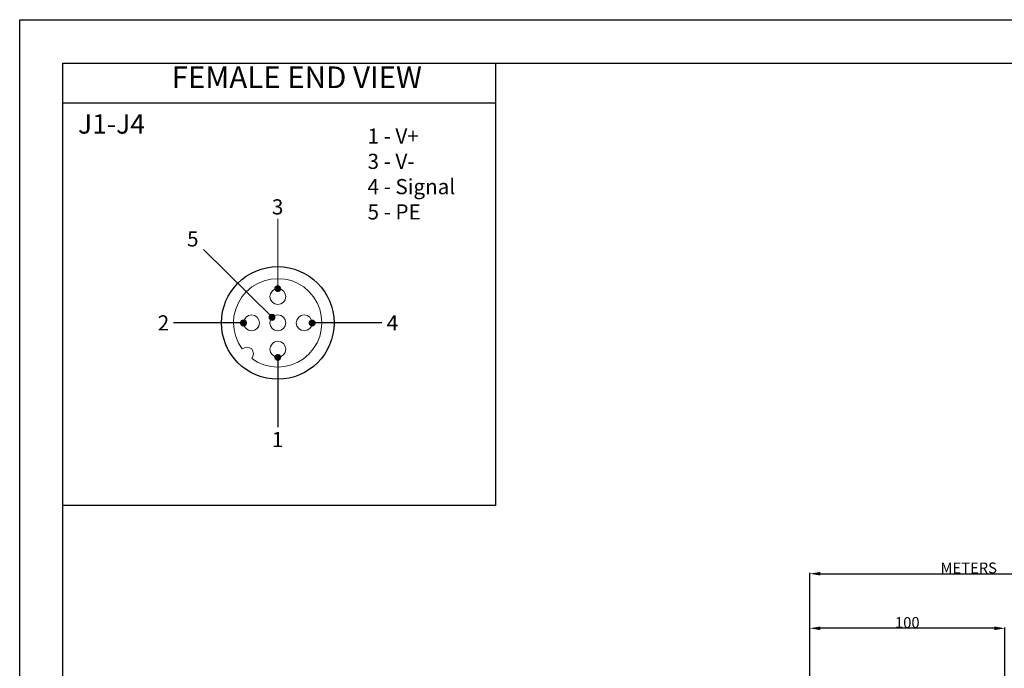
# Model space of a CAD drawing. Units: millimetres. Extents: x 2612 to 4883, y 1528 to 1948.
# Drawn here: x 4289 to 4516, y 1799 to 1948 of the extents above; entities that cross this region are included whole.
import ezdxf
from ezdxf.enums import TextEntityAlignment as Align

# ---------------------------------------------------------------- set-up
doc = ezdxf.new("R2010")
doc.units = ezdxf.units.MM
doc.layers.add('A1', color=7, linetype='Continuous', lineweight=30)
doc.layers.add('A7', color=7, linetype='Continuous', lineweight=25)
doc.layers.add('A6', color=1, linetype='Continuous')
doc.layers.add('图层 1', color=7, linetype='Continuous')
doc.styles.add('样式', font='isocp.shx', dxfattribs={"bigfont": 'gbcbig.shx'})
doc.dimstyles.get("Standard").update_dxf_attribs({"dimtxt": 2.5, "dimasz": 2.5, "dimexe": 0.18, "dimexo": 0.0625, "dimgap": 0.09, "dimtad": 1, "dimdsep": 46, "dimtxsty": '样式', "dimcen": 0.09, "dimadec": 0, "dimazin": 0, "dimtfac": 1, "dimtofl": 0, "dimtmove": 0, "dimatfit": 3, "dimfxl": 0, "dimtolj": 1, "dimtzin": 0, "dimarcsym": 0})

# ---------------------------------------------------------------- blocks, each defined once
blk = doc.blocks.new('*D19')
at = {"color": 0, "lineweight": -2}
for p, q in [((4471.17, 1780.32), (4471.17, 1808.06)), ((4513.8, 1807.88), (4473.67, 1807.88)), ((4516.3, 1780.6), (4516.3, 1808.06))]:
    blk.add_line(p, q, dxfattribs=at)
at = {"color": 0}
for points in [[(4473.67, 1808.3), (4473.67, 1807.46), (4471.17, 1807.88)], [(4513.8, 1808.3), (4513.8, 1807.46), (4516.3, 1807.88)]]:
    blk.add_solid(points, dxfattribs=at)
at = {"layer": 'Defpoints', "color": 0}
for p in [(4471.17, 1807.88), (4471.17, 1780.25), (4516.3, 1780.54)]:
    blk.add_point(p, dxfattribs=at)
at = {"color": 0, "insert": (4493.73, 1809.22), "char_height": 2.5, "attachment_point": 5, "style": '样式'}
blk.add_mtext('\\A1;100', dxfattribs=at)
blk = doc.blocks.new('*D14')
at = {"color": 0, "lineweight": -2}
for p, q in [((4471.17, 1780.6), (4471.17, 1820.66)), ((4473.67, 1820.48), (4556.76, 1820.48)), ((4559.26, 1784.6), (4559.26, 1820.66))]:
    blk.add_line(p, q, dxfattribs=at)
at = {"color": 0}
for points in [[(4473.67, 1820.9), (4473.67, 1820.06), (4471.17, 1820.48)], [(4556.76, 1820.9), (4556.76, 1820.06), (4559.26, 1820.48)]]:
    blk.add_solid(points, dxfattribs=at)
at = {"layer": 'Defpoints', "color": 0}
for p in [(4559.26, 1820.48), (4559.26, 1784.54), (4471.17, 1780.54)]:
    blk.add_point(p, dxfattribs=at)
at = {"color": 0, "insert": (4507.92, 1821.82), "char_height": 2.5, "attachment_point": 5, "style": '样式'}
blk.add_mtext('\\A1;METERS', dxfattribs=at)

msp = doc.modelspace()

# ---------------------------------------------------------------- hatches: boundary and pattern name
at = {"layer": '图层 1'}
for points in [[(4347.761, 1886.753), (4347.614, 1886.461), (4348.935, 1886.461)], [(4347.614, 1886.461), (4348.128, 1886.314), (4348.494, 1886.314)], [(4347.614, 1886.461), (4348.935, 1886.461), (4348.494, 1886.314)], [(4347.614, 1886.461), (4347.614, 1886.314), (4347.981, 1886.314)], [(4347.614, 1886.314), (4347.687, 1886.093), (4348.274, 1886.093)], [(4347.614, 1886.314), (4348.274, 1886.314), (4348.274, 1886.093)], [(4347.687, 1886.093), (4347.687, 1886.02), (4348.274, 1886.02)], [(4347.687, 1886.093), (4348.274, 1886.093), (4348.274, 1886.02)], [(4347.687, 1886.02), (4347.981, 1885.727), (4348.274, 1885.727)], [(4347.687, 1886.02), (4348.274, 1886.02), (4348.274, 1885.727)], [(4347.981, 1886.9), (4347.761, 1886.753), (4348.788, 1886.753)], [(4347.761, 1886.753), (4348.861, 1886.753), (4348.935, 1886.461)], [(4348.054, 1886.974), (4347.981, 1886.9), (4348.641, 1886.9)], [(4347.981, 1886.9), (4348.641, 1886.9), (4348.788, 1886.753)], [(4348.054, 1886.974), (4348.494, 1886.974), (4348.641, 1886.9)], [(4348.274, 1886.314), (4348.274, 1886.093), (4348.935, 1886.093)], [(4348.274, 1886.314), (4348.935, 1886.314), (4348.935, 1886.093)], [(4348.274, 1886.093), (4348.274, 1885.727), (4348.714, 1885.727)], [(4348.274, 1886.093), (4348.935, 1886.093), (4348.714, 1885.727)], [(4348.935, 1886.461), (4348.641, 1886.314), (4348.935, 1886.314)], [(4347.981, 1885.727), (4348.128, 1885.654), (4348.274, 1885.654)], [(4347.981, 1885.727), (4348.274, 1885.727), (4348.274, 1885.654)], [(4348.274, 1885.727), (4348.274, 1885.654), (4348.348, 1885.654)], [(4348.274, 1885.727), (4348.714, 1885.727), (4348.348, 1885.654)], [(4346.44, 1880.078), (4346.293, 1879.857), (4347.614, 1879.857)], [(4346.293, 1879.857), (4346.293, 1879.71), (4346.587, 1879.71)], [(4346.293, 1879.857), (4346.807, 1879.71), (4347.1, 1879.71)], [(4346.293, 1879.857), (4347.614, 1879.857), (4347.1, 1879.71)], [(4346.293, 1879.71), (4346.293, 1879.417), (4346.954, 1879.417)], [(4346.293, 1879.71), (4346.954, 1879.71), (4346.954, 1879.417)], [(4346.367, 1879.417), (4346.587, 1879.124), (4346.954, 1879.124)], [(4346.367, 1879.417), (4346.954, 1879.417), (4346.954, 1879.124)], [(4346.587, 1880.297), (4346.44, 1880.15), (4347.467, 1880.15)], [(4346.44, 1880.15), (4346.44, 1880.078), (4347.541, 1880.078)], [(4346.44, 1880.15), (4347.467, 1880.15), (4347.541, 1880.078)], [(4346.44, 1880.078), (4347.541, 1880.078), (4347.614, 1879.857)], [(4346.587, 1880.297), (4347.321, 1880.297), (4347.467, 1880.15)], [(4346.66, 1879.124), (4346.88, 1879.05), (4346.954, 1879.05)], [(4346.66, 1879.124), (4346.954, 1879.124), (4346.954, 1879.05)], [(4346.88, 1880.371), (4346.733, 1880.297), (4347.247, 1880.297)], [(4346.954, 1879.71), (4346.954, 1879.417), (4347.614, 1879.417)], [(4346.954, 1879.71), (4347.614, 1879.71), (4347.614, 1879.417)], [(4346.954, 1879.417), (4346.954, 1879.124), (4347.321, 1879.124)], [(4346.954, 1879.417), (4347.614, 1879.417), (4347.321, 1879.124)], [(4346.954, 1879.124), (4346.954, 1879.05), (4347.174, 1879.05)], [(4346.954, 1879.124), (4347.321, 1879.124), (4347.174, 1879.05)], [(4347.614, 1879.857), (4347.321, 1879.71), (4347.614, 1879.71)], [(4339.763, 1878.756), (4339.69, 1878.39), (4340.351, 1878.39)], [(4339.69, 1878.39), (4339.69, 1878.17), (4340.351, 1878.17)], [(4339.69, 1878.39), (4340.351, 1878.39), (4340.351, 1878.17)], [(4339.69, 1878.17), (4339.763, 1878.023), (4340.424, 1878.023)], [(4339.69, 1878.17), (4340.351, 1878.17), (4340.424, 1878.023)], [(4340.13, 1879.05), (4339.763, 1878.756), (4340.424, 1878.756)], [(4339.763, 1878.756), (4340.424, 1878.756), (4340.351, 1878.39)], [(4339.763, 1878.023), (4340.057, 1877.73), (4340.497, 1877.73)], [(4339.763, 1878.023), (4340.424, 1878.023), (4340.497, 1877.73)], [(4340.13, 1879.05), (4340.497, 1879.05), (4340.424, 1878.756)], [(4340.424, 1878.756), (4340.351, 1878.39), (4341.084, 1878.39)], [(4340.351, 1878.39), (4340.424, 1878.096), (4341.011, 1878.096)], [(4340.351, 1878.39), (4341.011, 1878.39), (4341.011, 1878.096)], [(4340.497, 1878.903), (4340.424, 1878.756), (4340.937, 1878.756)], [(4340.424, 1878.756), (4340.937, 1878.756), (4341.084, 1878.39)], [(4340.424, 1878.096), (4340.497, 1877.876), (4340.791, 1877.876)], [(4340.424, 1878.096), (4341.011, 1878.096), (4340.791, 1877.876)], [(4340.497, 1879.05), (4340.497, 1878.903), (4340.791, 1878.903)], [(4340.497, 1879.05), (4340.57, 1879.05), (4340.791, 1878.903)], [(4340.497, 1878.903), (4340.791, 1878.903), (4340.937, 1878.756)], [(4340.497, 1877.876), (4340.497, 1877.73), (4340.57, 1877.73)], [(4340.497, 1877.876), (4340.791, 1877.876), (4340.57, 1877.73)], [(4346.88, 1879.05), (4346.954, 1879.05), (4346.954, 1878.977)], [(4346.954, 1879.05), (4347.174, 1879.05), (4346.954, 1878.977)], [(4355.611, 1878.756), (4355.538, 1878.39), (4356.198, 1878.39)], [(4355.538, 1878.39), (4355.538, 1878.17), (4356.272, 1878.17)], [(4355.538, 1878.39), (4356.198, 1878.39), (4356.272, 1878.17)], [(4355.538, 1878.17), (4355.611, 1878.023), (4356.272, 1878.023)], [(4355.538, 1878.17), (4356.272, 1878.17), (4356.272, 1878.023)], [(4355.611, 1878.756), (4356.272, 1878.756), (4356.198, 1878.39)], [(4355.611, 1878.023), (4355.978, 1877.73), (4356.345, 1877.73)], [(4355.611, 1878.023), (4356.272, 1878.023), (4356.345, 1877.73)], [(4355.978, 1879.05), (4355.684, 1878.756), (4356.272, 1878.756)], [(4355.978, 1879.05), (4356.345, 1879.05), (4356.272, 1878.756)], [(4356.198, 1878.39), (4356.272, 1878.17), (4356.858, 1878.17)], [(4356.198, 1878.39), (4356.932, 1878.39), (4356.858, 1878.17)], [(4356.345, 1878.756), (4356.272, 1878.39), (4356.932, 1878.39)], [(4356.272, 1878.17), (4356.272, 1878.096), (4356.858, 1878.096)], [(4356.272, 1878.17), (4356.858, 1878.17), (4356.858, 1878.096)], [(4356.272, 1878.096), (4356.345, 1877.876), (4356.638, 1877.876)], [(4356.272, 1878.096), (4356.858, 1878.096), (4356.638, 1877.876)], [(4356.345, 1879.05), (4356.345, 1878.903), (4356.638, 1878.903)], [(4356.345, 1879.05), (4356.418, 1879.05), (4356.638, 1878.903)], [(4356.345, 1878.903), (4356.345, 1878.756), (4356.858, 1878.756)], [(4356.345, 1878.903), (4356.638, 1878.903), (4356.858, 1878.756)], [(4356.345, 1878.756), (4356.858, 1878.756), (4356.932, 1878.39)], [(4356.345, 1877.876), (4356.345, 1877.73), (4356.492, 1877.73)], [(4356.345, 1877.876), (4356.638, 1877.876), (4356.492, 1877.73)], [(4347.687, 1870.686), (4347.614, 1870.466), (4348.274, 1870.466)], [(4347.614, 1870.466), (4347.614, 1870.393), (4347.981, 1870.393)], [(4347.614, 1870.466), (4348.274, 1870.466), (4347.981, 1870.393)], [(4348.128, 1870.393), (4347.614, 1870.32), (4348.935, 1870.32)], [(4347.614, 1870.393), (4347.981, 1870.393), (4347.614, 1870.32)], [(4347.614, 1870.32), (4347.761, 1870.026), (4348.861, 1870.026)], [(4347.614, 1870.32), (4348.935, 1870.32), (4348.861, 1870.026)], [(4347.981, 1871.053), (4347.687, 1870.686), (4348.274, 1870.686)], [(4347.687, 1870.686), (4348.274, 1870.686), (4348.274, 1870.466)], [(4347.761, 1870.026), (4347.981, 1869.879), (4348.641, 1869.879)], [(4347.761, 1870.026), (4348.788, 1870.026), (4348.641, 1869.879)], [(4348.128, 1871.127), (4347.981, 1871.053), (4348.274, 1871.053)], [(4347.981, 1871.053), (4348.274, 1871.053), (4348.274, 1870.686)], [(4348.128, 1871.127), (4348.274, 1871.127), (4348.274, 1871.053)], [(4348.274, 1870.466), (4348.128, 1870.393), (4348.494, 1870.393)], [(4348.128, 1870.393), (4348.494, 1870.393), (4348.935, 1870.32)], [(4348.274, 1871.127), (4348.274, 1871.053), (4348.714, 1871.053)], [(4348.274, 1871.127), (4348.348, 1871.127), (4348.714, 1871.053)], [(4348.274, 1871.053), (4348.274, 1870.686), (4348.935, 1870.686)], [(4348.274, 1871.053), (4348.714, 1871.053), (4348.935, 1870.686)], [(4348.274, 1870.686), (4348.274, 1870.466), (4348.935, 1870.466)], [(4348.274, 1870.686), (4348.935, 1870.686), (4348.935, 1870.466)], [(4348.274, 1870.466), (4348.641, 1870.393), (4348.935, 1870.393)], [(4348.274, 1870.466), (4348.935, 1870.466), (4348.935, 1870.393)], [(4348.641, 1870.393), (4348.935, 1870.393), (4348.935, 1870.32)], [(4347.981, 1869.879), (4348.054, 1869.805), (4348.494, 1869.805)], [(4347.981, 1869.879), (4348.641, 1869.879), (4348.494, 1869.805)], [(4348.054, 1869.805), (4348.494, 1869.805), (4348.348, 1869.732)]]:
    msp.add_hatch(color=7, dxfattribs=at).paths.add_polyline_path(points)

# ---------------------------------------------------------------- linework, layer by layer
at = {"layer": 'A1'}
for p, q in [((4298.647, 1938.391), (4872.647, 1938.391)), ((4298.647, 1538.391), (4298.647, 1938.391))]:
    msp.add_line(p, q, dxfattribs=at)
at = {"layer": 'A6'}
for p, q in [((4288.647, 1948.391), (4882.647, 1948.391)), ((4288.647, 1528.391), (4288.647, 1948.391))]:
    msp.add_line(p, q, dxfattribs=at)
at = {"layer": 'A7'}
for points in [[(4398.647, 1836.216), (4398.647, 1938.391)], [(4398.647, 1929.128), (4298.647, 1929.128)], [(4398.647, 1836.216), (4298.647, 1836.216)]]:
    msp.add_lwpolyline(points, dxfattribs=at)
at = {"layer": 'A7', "color": 7}
for points in [[(4346.954, 1879.71), (4331.106, 1895.338)], [(4340.351, 1878.39), (4324.21, 1878.39)], [(4372.339, 1878.39), (4356.198, 1878.39)], [(4348.274, 1870.466), (4348.274, 1854.325)]]:
    msp.add_lwpolyline(points, dxfattribs=at)
at = {"layer": 'A7'}
msp.add_circle((4348.274, 1878.39), 13, dxfattribs=at)
at = {"layer": '图层 1', "color": 7, "lineweight": 9}
for points in [[(4348.274, 1886.314), (4348.274, 1902.455)], [(4341.084, 1878.39), (4340.937, 1878.756), (4340.717, 1878.977), (4340.351, 1879.05), (4339.984, 1878.977), (4339.763, 1878.756), (4339.69, 1878.39), (4339.763, 1878.023), (4339.984, 1877.803), (4340.351, 1877.657), (4340.717, 1877.803), (4340.937, 1878.023), (4341.084, 1878.39)], [(4356.932, 1878.39), (4356.858, 1878.756), (4356.565, 1878.977), (4356.198, 1879.05), (4355.905, 1878.977), (4355.611, 1878.756), (4355.538, 1878.39), (4355.611, 1878.023), (4355.905, 1877.803), (4356.198, 1877.657), (4356.565, 1877.803), (4356.858, 1878.023), (4356.932, 1878.39)], [(4349.008, 1870.466), (4348.861, 1870.759), (4348.641, 1871.053), (4348.274, 1871.127), (4347.981, 1871.053), (4347.687, 1870.759), (4347.614, 1870.466), (4347.687, 1870.099), (4347.981, 1869.879), (4348.274, 1869.732), (4348.641, 1869.879), (4348.861, 1870.099), (4349.008, 1870.466)]]:
    msp.add_lwpolyline(points, dxfattribs=at)
at = {"layer": '图层 1', "color": 7, "lineweight": 13}
for points in [[(4342.258, 1870.173), (4343.579, 1869.292), (4345.046, 1868.706), (4346.66, 1868.338), (4348.201, 1868.191), (4349.815, 1868.338), (4351.429, 1868.706), (4352.897, 1869.292), (4354.217, 1870.099), (4355.465, 1871.2), (4356.492, 1872.374), (4357.372, 1873.767), (4357.959, 1875.235), (4358.326, 1876.776), (4358.472, 1878.39), (4358.326, 1880.004), (4357.959, 1881.545), (4357.372, 1883.012), (4356.565, 1884.406), (4355.465, 1885.654), (4354.291, 1886.68), (4352.897, 1887.488), (4351.429, 1888.148), (4349.888, 1888.514), (4348.274, 1888.588), (4346.66, 1888.514), (4345.119, 1888.075), (4343.652, 1887.488), (4342.258, 1886.68), (4341.011, 1885.58), (4339.984, 1884.406), (4339.177, 1883.012), (4338.59, 1881.545), (4338.149, 1879.931), (4338.076, 1878.39), (4338.223, 1876.776), (4338.59, 1875.235), (4339.177, 1873.694), (4340.057, 1872.374)], [(4350.109, 1884.479), (4349.962, 1885.139), (4349.595, 1885.8), (4349.008, 1886.167), (4348.274, 1886.314), (4347.614, 1886.167), (4347.027, 1885.8), (4346.587, 1885.139), (4346.44, 1884.479), (4346.587, 1883.746), (4347.027, 1883.159), (4347.614, 1882.792), (4348.274, 1882.645), (4349.008, 1882.792), (4349.595, 1883.159), (4349.962, 1883.746), (4350.109, 1884.479)], [(4344.019, 1878.39), (4343.872, 1879.05), (4343.505, 1879.71), (4342.919, 1880.078), (4342.185, 1880.224), (4341.524, 1880.078), (4340.937, 1879.71), (4340.497, 1879.05), (4340.351, 1878.39), (4340.497, 1877.657), (4340.937, 1877.069), (4341.524, 1876.703), (4342.185, 1876.556), (4342.919, 1876.703), (4343.505, 1877.069), (4343.872, 1877.657), (4344.019, 1878.39)], [(4350.109, 1878.39), (4349.962, 1879.124), (4349.595, 1879.71), (4349.008, 1880.078), (4348.274, 1880.224), (4347.541, 1880.078), (4346.954, 1879.71), (4346.587, 1879.124), (4346.44, 1878.39), (4346.587, 1877.73), (4346.954, 1877.069), (4347.541, 1876.703), (4348.274, 1876.556), (4349.008, 1876.703), (4349.595, 1877.069), (4349.962, 1877.73), (4350.109, 1878.39)], [(4356.198, 1878.39), (4356.051, 1879.05), (4355.684, 1879.71), (4355.098, 1880.078), (4354.364, 1880.224), (4353.704, 1880.078), (4353.116, 1879.71), (4352.677, 1879.05), (4352.53, 1878.39), (4352.677, 1877.657), (4353.116, 1877.069), (4353.704, 1876.703), (4354.364, 1876.556), (4355.098, 1876.703), (4355.684, 1877.069), (4356.051, 1877.657), (4356.198, 1878.39)], [(4342.258, 1870.173), (4342.551, 1870.686), (4342.698, 1871.273), (4342.551, 1871.86), (4342.258, 1872.374), (4341.744, 1872.667), (4341.158, 1872.814), (4340.57, 1872.667), (4340.057, 1872.374)], [(4350.109, 1872.3), (4349.962, 1872.96), (4349.595, 1873.621), (4349.008, 1873.988), (4348.274, 1874.135), (4347.614, 1873.988), (4347.027, 1873.621), (4346.587, 1872.96), (4346.44, 1872.3), (4346.587, 1871.566), (4347.027, 1870.98), (4347.614, 1870.613), (4348.274, 1870.466), (4349.008, 1870.613), (4349.595, 1870.98), (4349.962, 1871.566), (4350.109, 1872.3)]]:
    msp.add_lwpolyline(points, dxfattribs=at)
at = {"layer": '图层 1', "lineweight": 0}
for points in [[(4347.761, 1886.753), (4347.614, 1886.461), (4348.935, 1886.461), (4347.761, 1886.753)], [(4347.614, 1886.461), (4347.614, 1886.461)], [(4347.614, 1886.461), (4348.128, 1886.314), (4348.494, 1886.314), (4347.614, 1886.461)], [(4347.614, 1886.461), (4348.935, 1886.461), (4348.494, 1886.314), (4347.614, 1886.461)], [(4347.614, 1886.461), (4347.614, 1886.314), (4347.981, 1886.314), (4347.614, 1886.461)], [(4347.614, 1886.314), (4347.981, 1886.314), (4348.274, 1886.314), (4347.614, 1886.314)], [(4347.614, 1886.314), (4347.687, 1886.093), (4348.274, 1886.093), (4347.614, 1886.314)], [(4347.614, 1886.314), (4348.274, 1886.314), (4348.274, 1886.093), (4347.614, 1886.314)], [(4347.687, 1886.093), (4347.687, 1886.02), (4348.274, 1886.02), (4347.687, 1886.093)], [(4347.687, 1886.093), (4348.274, 1886.093), (4348.274, 1886.02), (4347.687, 1886.093)], [(4347.687, 1886.02), (4347.981, 1885.727), (4348.274, 1885.727), (4347.687, 1886.02)], [(4347.687, 1886.02), (4348.274, 1886.02), (4348.274, 1885.727), (4347.687, 1886.02)], [(4347.981, 1886.9), (4347.761, 1886.753), (4348.788, 1886.753), (4347.981, 1886.9)], [(4347.761, 1886.753), (4348.788, 1886.753), (4348.861, 1886.753), (4347.761, 1886.753)], [(4347.761, 1886.753), (4348.861, 1886.753), (4348.935, 1886.461), (4347.761, 1886.753)], [(4348.054, 1886.974), (4347.981, 1886.9), (4348.641, 1886.9), (4348.054, 1886.974)], [(4347.981, 1886.9), (4348.641, 1886.9), (4348.788, 1886.753), (4347.981, 1886.9)], [(4348.348, 1886.974), (4348.054, 1886.974), (4348.494, 1886.974), (4348.348, 1886.974)], [(4348.054, 1886.974), (4348.494, 1886.974), (4348.641, 1886.9), (4348.054, 1886.974)], [(4348.128, 1886.314), (4348.494, 1886.314), (4348.274, 1886.314), (4348.128, 1886.314)], [(4348.641, 1886.314), (4348.274, 1886.314), (4348.935, 1886.314), (4348.641, 1886.314)], [(4348.274, 1886.314), (4348.274, 1886.093), (4348.935, 1886.093), (4348.274, 1886.314)], [(4348.274, 1886.314), (4348.935, 1886.314), (4348.935, 1886.093), (4348.274, 1886.314)], [(4348.274, 1886.093), (4348.274, 1885.727), (4348.714, 1885.727), (4348.274, 1886.093)], [(4348.274, 1886.093), (4348.935, 1886.093), (4348.714, 1885.727), (4348.274, 1886.093)], [(4348.935, 1886.461), (4348.641, 1886.314), (4348.935, 1886.314), (4348.935, 1886.461)], [(4347.981, 1885.727), (4348.128, 1885.654), (4348.274, 1885.654), (4347.981, 1885.727)], [(4347.981, 1885.727), (4348.274, 1885.727), (4348.274, 1885.654), (4347.981, 1885.727)], [(4348.274, 1885.727), (4348.274, 1885.654), (4348.348, 1885.654), (4348.274, 1885.727)], [(4348.274, 1885.727), (4348.714, 1885.727), (4348.348, 1885.654), (4348.274, 1885.727)], [(4346.44, 1880.078), (4346.293, 1879.857), (4347.614, 1879.857), (4346.44, 1880.078)], [(4346.293, 1879.857), (4346.293, 1879.71), (4346.587, 1879.71), (4346.293, 1879.857)], [(4346.293, 1879.857), (4346.807, 1879.71), (4347.1, 1879.71), (4346.293, 1879.857)], [(4346.293, 1879.857), (4347.614, 1879.857), (4347.1, 1879.71), (4346.293, 1879.857)], [(4346.293, 1879.71), (4346.587, 1879.71), (4346.954, 1879.71), (4346.293, 1879.71)], [(4346.293, 1879.71), (4346.293, 1879.417), (4346.954, 1879.417), (4346.293, 1879.71)], [(4346.293, 1879.71), (4346.954, 1879.71), (4346.954, 1879.417), (4346.293, 1879.71)], [(4346.293, 1879.417), (4346.367, 1879.417), (4346.954, 1879.417), (4346.293, 1879.417)], [(4346.367, 1879.417), (4346.587, 1879.124), (4346.954, 1879.124), (4346.367, 1879.417)], [(4346.367, 1879.417), (4346.954, 1879.417), (4346.954, 1879.124), (4346.367, 1879.417)], [(4346.587, 1880.297), (4346.44, 1880.15), (4347.467, 1880.15), (4346.587, 1880.297)], [(4346.44, 1880.15), (4346.44, 1880.078), (4347.541, 1880.078), (4346.44, 1880.15)], [(4346.44, 1880.15), (4347.467, 1880.15), (4347.541, 1880.078), (4346.44, 1880.15)], [(4346.44, 1880.078), (4347.541, 1880.078), (4347.614, 1879.857), (4346.44, 1880.078)], [(4346.733, 1880.297), (4346.587, 1880.297), (4347.321, 1880.297), (4346.733, 1880.297)], [(4346.587, 1880.297), (4347.321, 1880.297), (4347.467, 1880.15), (4346.587, 1880.297)], [(4346.587, 1879.124), (4346.66, 1879.124), (4346.954, 1879.124), (4346.587, 1879.124)], [(4346.66, 1879.124), (4346.88, 1879.05), (4346.954, 1879.05), (4346.66, 1879.124)], [(4346.66, 1879.124), (4346.954, 1879.124), (4346.954, 1879.05), (4346.66, 1879.124)], [(4346.88, 1880.371), (4346.733, 1880.297), (4347.247, 1880.297), (4346.88, 1880.371)], [(4346.733, 1880.297), (4347.247, 1880.297), (4347.321, 1880.297), (4346.733, 1880.297)], [(4346.807, 1879.71), (4347.1, 1879.71), (4346.954, 1879.71), (4346.807, 1879.71)], [(4347.321, 1879.71), (4346.954, 1879.71), (4347.614, 1879.71), (4347.321, 1879.71)], [(4346.954, 1879.71), (4346.954, 1879.417), (4347.614, 1879.417), (4346.954, 1879.71)], [(4346.954, 1879.71), (4347.614, 1879.71), (4347.614, 1879.417), (4346.954, 1879.71)], [(4346.954, 1879.417), (4346.954, 1879.124), (4347.321, 1879.124), (4346.954, 1879.417)], [(4346.954, 1879.417), (4347.614, 1879.417), (4347.321, 1879.124), (4346.954, 1879.417)], [(4346.954, 1879.124), (4346.954, 1879.05), (4347.174, 1879.05), (4346.954, 1879.124)], [(4346.954, 1879.124), (4347.321, 1879.124), (4347.174, 1879.05), (4346.954, 1879.124)], [(4347.614, 1879.857), (4347.321, 1879.71), (4347.614, 1879.71), (4347.614, 1879.857)], [(4347.614, 1879.857), (4347.614, 1879.857)], [(4339.763, 1878.756), (4339.69, 1878.39), (4340.351, 1878.39), (4339.763, 1878.756)], [(4339.69, 1878.39), (4339.69, 1878.17), (4340.351, 1878.17), (4339.69, 1878.39)], [(4339.69, 1878.39), (4340.351, 1878.39), (4340.351, 1878.17), (4339.69, 1878.39)], [(4339.69, 1878.17), (4339.763, 1878.023), (4340.424, 1878.023), (4339.69, 1878.17)], [(4339.69, 1878.17), (4340.351, 1878.17), (4340.424, 1878.023), (4339.69, 1878.17)], [(4340.13, 1879.05), (4339.763, 1878.756), (4340.424, 1878.756), (4340.13, 1879.05)], [(4339.763, 1878.756), (4340.424, 1878.756), (4340.351, 1878.39), (4339.763, 1878.756)], [(4339.763, 1878.023), (4340.057, 1877.73), (4340.497, 1877.73), (4339.763, 1878.023)], [(4339.763, 1878.023), (4340.424, 1878.023), (4340.497, 1877.73), (4339.763, 1878.023)], [(4340.13, 1879.05), (4340.497, 1879.05), (4340.424, 1878.756), (4340.13, 1879.05)], [(4340.424, 1878.756), (4340.351, 1878.39), (4341.084, 1878.39), (4340.424, 1878.756)], [(4340.351, 1878.39), (4341.084, 1878.39), (4341.011, 1878.39), (4340.351, 1878.39)], [(4340.351, 1878.39), (4340.424, 1878.096), (4341.011, 1878.096), (4340.351, 1878.39)], [(4340.351, 1878.39), (4341.011, 1878.39), (4341.011, 1878.096), (4340.351, 1878.39)], [(4340.497, 1878.903), (4340.424, 1878.756), (4340.937, 1878.756), (4340.497, 1878.903)], [(4340.424, 1878.756), (4340.937, 1878.756), (4341.084, 1878.39), (4340.424, 1878.756)], [(4340.424, 1878.096), (4340.497, 1877.876), (4340.791, 1877.876), (4340.424, 1878.096)], [(4340.424, 1878.096), (4341.011, 1878.096), (4340.791, 1877.876), (4340.424, 1878.096)], [(4340.497, 1879.05), (4340.497, 1878.903), (4340.791, 1878.903), (4340.497, 1879.05)], [(4340.497, 1879.05), (4340.57, 1879.05), (4340.791, 1878.903), (4340.497, 1879.05)], [(4340.497, 1878.903), (4340.791, 1878.903), (4340.937, 1878.756), (4340.497, 1878.903)], [(4340.497, 1877.876), (4340.497, 1877.73), (4340.57, 1877.73), (4340.497, 1877.876)], [(4340.497, 1877.876), (4340.791, 1877.876), (4340.57, 1877.73), (4340.497, 1877.876)], [(4346.88, 1879.05), (4346.954, 1879.05), (4346.954, 1878.977), (4346.88, 1879.05)], [(4346.954, 1879.05), (4347.174, 1879.05), (4346.954, 1878.977), (4346.954, 1879.05)], [(4355.611, 1878.756), (4355.538, 1878.39), (4356.198, 1878.39), (4355.611, 1878.756)], [(4355.538, 1878.39), (4355.538, 1878.17), (4356.272, 1878.17), (4355.538, 1878.39)], [(4355.538, 1878.39), (4356.198, 1878.39), (4356.272, 1878.17), (4355.538, 1878.39)], [(4355.538, 1878.17), (4355.611, 1878.023), (4356.272, 1878.023), (4355.538, 1878.17)], [(4355.538, 1878.17), (4356.272, 1878.17), (4356.272, 1878.023), (4355.538, 1878.17)], [(4355.684, 1878.756), (4355.611, 1878.756), (4356.272, 1878.756), (4355.684, 1878.756)], [(4355.611, 1878.756), (4356.272, 1878.756), (4356.198, 1878.39), (4355.611, 1878.756)], [(4355.611, 1878.023), (4355.978, 1877.73), (4356.345, 1877.73), (4355.611, 1878.023)], [(4355.611, 1878.023), (4356.272, 1878.023), (4356.345, 1877.73), (4355.611, 1878.023)], [(4355.978, 1879.05), (4355.684, 1878.756), (4356.272, 1878.756), (4355.978, 1879.05)], [(4356.418, 1879.05), (4355.978, 1879.05), (4356.345, 1879.05), (4356.418, 1879.05)], [(4355.978, 1879.05), (4356.345, 1879.05), (4356.272, 1878.756), (4355.978, 1879.05)], [(4355.978, 1877.73), (4356.345, 1877.73), (4356.418, 1877.73), (4355.978, 1877.73)], [(4356.272, 1878.39), (4356.198, 1878.39), (4356.932, 1878.39), (4356.272, 1878.39)], [(4356.198, 1878.39), (4356.272, 1878.17), (4356.858, 1878.17), (4356.198, 1878.39)], [(4356.198, 1878.39), (4356.932, 1878.39), (4356.858, 1878.17), (4356.198, 1878.39)], [(4356.345, 1878.756), (4356.272, 1878.39), (4356.932, 1878.39), (4356.345, 1878.756)], [(4356.272, 1878.17), (4356.272, 1878.096), (4356.858, 1878.096), (4356.272, 1878.17)], [(4356.272, 1878.17), (4356.858, 1878.17), (4356.858, 1878.096), (4356.272, 1878.17)], [(4356.272, 1878.096), (4356.345, 1877.876), (4356.638, 1877.876), (4356.272, 1878.096)], [(4356.272, 1878.096), (4356.858, 1878.096), (4356.638, 1877.876), (4356.272, 1878.096)], [(4356.345, 1879.05), (4356.345, 1878.903), (4356.638, 1878.903), (4356.345, 1879.05)], [(4356.345, 1879.05), (4356.418, 1879.05), (4356.638, 1878.903), (4356.345, 1879.05)], [(4356.345, 1878.903), (4356.345, 1878.756), (4356.858, 1878.756), (4356.345, 1878.903)], [(4356.345, 1878.903), (4356.638, 1878.903), (4356.858, 1878.756), (4356.345, 1878.903)], [(4356.345, 1878.756), (4356.858, 1878.756), (4356.932, 1878.39), (4356.345, 1878.756)], [(4356.345, 1877.876), (4356.345, 1877.73), (4356.492, 1877.73), (4356.345, 1877.876)], [(4356.345, 1877.876), (4356.638, 1877.876), (4356.492, 1877.73), (4356.345, 1877.876)], [(4356.345, 1877.73), (4356.492, 1877.73), (4356.418, 1877.73), (4356.345, 1877.73)], [(4347.687, 1870.686), (4347.614, 1870.466), (4348.274, 1870.466), (4347.687, 1870.686)], [(4347.614, 1870.466), (4347.614, 1870.393), (4347.981, 1870.393), (4347.614, 1870.466)], [(4347.614, 1870.466), (4348.274, 1870.466), (4347.981, 1870.393), (4347.614, 1870.466)], [(4348.128, 1870.393), (4347.614, 1870.32), (4348.935, 1870.32), (4348.128, 1870.393)], [(4347.614, 1870.393), (4347.981, 1870.393), (4347.614, 1870.32), (4347.614, 1870.393)], [(4347.614, 1870.32), (4347.614, 1870.32)], [(4347.614, 1870.32), (4347.761, 1870.026), (4348.861, 1870.026), (4347.614, 1870.32)], [(4347.614, 1870.32), (4348.935, 1870.32), (4348.861, 1870.026), (4347.614, 1870.32)], [(4347.981, 1871.053), (4347.687, 1870.686), (4348.274, 1870.686), (4347.981, 1871.053)], [(4347.687, 1870.686), (4348.274, 1870.686), (4348.274, 1870.466), (4347.687, 1870.686)], [(4347.761, 1870.026), (4348.861, 1870.026), (4348.788, 1870.026), (4347.761, 1870.026)], [(4347.761, 1870.026), (4347.981, 1869.879), (4348.641, 1869.879), (4347.761, 1870.026)], [(4347.761, 1870.026), (4348.788, 1870.026), (4348.641, 1869.879), (4347.761, 1870.026)], [(4348.128, 1871.127), (4347.981, 1871.053), (4348.274, 1871.053), (4348.128, 1871.127)], [(4347.981, 1871.053), (4348.274, 1871.053), (4348.274, 1870.686), (4347.981, 1871.053)], [(4348.128, 1871.127), (4348.274, 1871.127), (4348.274, 1871.053), (4348.128, 1871.127)], [(4348.274, 1870.466), (4348.128, 1870.393), (4348.494, 1870.393), (4348.274, 1870.466)], [(4348.128, 1870.393), (4348.494, 1870.393), (4348.935, 1870.32), (4348.128, 1870.393)], [(4348.274, 1871.127), (4348.274, 1871.053), (4348.714, 1871.053), (4348.274, 1871.127)], [(4348.274, 1871.127), (4348.348, 1871.127), (4348.714, 1871.053), (4348.274, 1871.127)], [(4348.274, 1871.053), (4348.274, 1870.686), (4348.935, 1870.686), (4348.274, 1871.053)], [(4348.274, 1871.053), (4348.714, 1871.053), (4348.935, 1870.686), (4348.274, 1871.053)], [(4348.274, 1870.686), (4348.274, 1870.466), (4348.935, 1870.466), (4348.274, 1870.686)], [(4348.274, 1870.686), (4348.935, 1870.686), (4348.935, 1870.466), (4348.274, 1870.686)], [(4348.274, 1870.466), (4348.641, 1870.393), (4348.935, 1870.393), (4348.274, 1870.466)], [(4348.274, 1870.466), (4348.935, 1870.466), (4348.935, 1870.393), (4348.274, 1870.466)], [(4348.641, 1870.393), (4348.935, 1870.393), (4348.935, 1870.32), (4348.641, 1870.393)], [(4347.981, 1869.879), (4348.054, 1869.805), (4348.494, 1869.805), (4347.981, 1869.879)], [(4347.981, 1869.879), (4348.641, 1869.879), (4348.494, 1869.805), (4347.981, 1869.879)], [(4348.054, 1869.805), (4348.494, 1869.805), (4348.348, 1869.732), (4348.054, 1869.805)]]:
    msp.add_lwpolyline(points, dxfattribs=at)
for points in [[(4347.614, 1886.461), (4347.614, 1886.461), (4348.935, 1886.461), (4348.935, 1886.461), (4348.935, 1886.461), (4347.614, 1886.461), (4347.614, 1886.461)], [(4347.614, 1886.461), (4347.614, 1886.461), (4348.935, 1886.461), (4348.935, 1886.461), (4348.935, 1886.461), (4347.614, 1886.461), (4347.614, 1886.461)], [(4347.614, 1886.461), (4347.614, 1886.461), (4347.981, 1886.314), (4347.981, 1886.314), (4347.981, 1886.314), (4347.614, 1886.461), (4347.614, 1886.461)], [(4347.614, 1886.314), (4347.614, 1886.314), (4347.981, 1886.314), (4347.981, 1886.314), (4347.981, 1886.314), (4347.614, 1886.314), (4347.614, 1886.314)], [(4347.614, 1886.314), (4347.614, 1886.314), (4347.981, 1886.314), (4347.981, 1886.314), (4347.981, 1886.314), (4347.614, 1886.314), (4347.614, 1886.314)], [(4347.614, 1886.314), (4347.614, 1886.314), (4348.274, 1886.314), (4348.274, 1886.314), (4348.274, 1886.314), (4347.614, 1886.314), (4347.614, 1886.314)], [(4347.761, 1886.753), (4347.761, 1886.753), (4348.861, 1886.753), (4348.861, 1886.753), (4348.861, 1886.753), (4347.761, 1886.753), (4347.761, 1886.753)], [(4348.128, 1886.314), (4348.128, 1886.314), (4348.494, 1886.314), (4348.494, 1886.314), (4348.494, 1886.314), (4348.128, 1886.314), (4348.128, 1886.314)], [(4348.128, 1886.314), (4348.128, 1886.314), (4348.494, 1886.314), (4348.494, 1886.314), (4348.494, 1886.314), (4348.128, 1886.314), (4348.128, 1886.314)], [(4348.641, 1886.314), (4348.641, 1886.314), (4348.935, 1886.314), (4348.935, 1886.314), (4348.935, 1886.314), (4348.641, 1886.314), (4348.641, 1886.314)], [(4348.641, 1886.314), (4348.641, 1886.314), (4348.935, 1886.314), (4348.935, 1886.314), (4348.935, 1886.314), (4348.641, 1886.314), (4348.641, 1886.314)], [(4348.641, 1886.314), (4348.641, 1886.314), (4348.935, 1886.314), (4348.935, 1886.314), (4348.935, 1886.314), (4348.641, 1886.314), (4348.641, 1886.314)], [(4348.128, 1885.654), (4348.128, 1885.654), (4348.274, 1885.654), (4348.274, 1885.654), (4348.274, 1885.654), (4348.128, 1885.654), (4348.128, 1885.654)], [(4348.274, 1885.654), (4348.274, 1885.654), (4348.348, 1885.654), (4348.348, 1885.654), (4348.348, 1885.654), (4348.274, 1885.654), (4348.274, 1885.654)], [(4346.293, 1879.857), (4346.293, 1879.857), (4347.614, 1879.857), (4347.614, 1879.857), (4347.614, 1879.857), (4346.293, 1879.857), (4346.293, 1879.857)], [(4346.293, 1879.857), (4346.293, 1879.857), (4347.614, 1879.857), (4347.614, 1879.857), (4347.614, 1879.857), (4346.293, 1879.857), (4346.293, 1879.857)], [(4346.293, 1879.71), (4346.293, 1879.71), (4346.587, 1879.71), (4346.587, 1879.71), (4346.587, 1879.71), (4346.293, 1879.71), (4346.293, 1879.71)], [(4346.293, 1879.71), (4346.293, 1879.71), (4346.587, 1879.71), (4346.587, 1879.71), (4346.587, 1879.71), (4346.293, 1879.71), (4346.293, 1879.71)], [(4346.293, 1879.71), (4346.293, 1879.71), (4346.954, 1879.71), (4346.954, 1879.71), (4346.954, 1879.71), (4346.293, 1879.71), (4346.293, 1879.71)], [(4346.293, 1879.417), (4346.293, 1879.417), (4346.954, 1879.417), (4346.954, 1879.417), (4346.954, 1879.417), (4346.293, 1879.417), (4346.293, 1879.417)], [(4346.587, 1879.124), (4346.587, 1879.124), (4346.954, 1879.124), (4346.954, 1879.124), (4346.954, 1879.124), (4346.587, 1879.124), (4346.587, 1879.124)], [(4346.807, 1879.71), (4346.807, 1879.71), (4347.1, 1879.71), (4347.1, 1879.71), (4347.1, 1879.71), (4346.807, 1879.71), (4346.807, 1879.71)], [(4346.807, 1879.71), (4346.807, 1879.71), (4347.1, 1879.71), (4347.1, 1879.71), (4347.1, 1879.71), (4346.807, 1879.71), (4346.807, 1879.71)], [(4346.954, 1879.417), (4346.954, 1879.417), (4347.614, 1879.417), (4347.614, 1879.417), (4347.614, 1879.417), (4346.954, 1879.417), (4346.954, 1879.417)], [(4346.954, 1879.417), (4346.954, 1879.417), (4347.614, 1879.417), (4347.614, 1879.417), (4347.614, 1879.417), (4346.954, 1879.417), (4346.954, 1879.417)], [(4346.954, 1879.124), (4346.954, 1879.124), (4347.321, 1879.124), (4347.321, 1879.124), (4347.321, 1879.124), (4346.954, 1879.124), (4346.954, 1879.124)], [(4346.954, 1879.124), (4346.954, 1879.124), (4347.321, 1879.124), (4347.321, 1879.124), (4347.321, 1879.124), (4346.954, 1879.124), (4346.954, 1879.124)], [(4347.321, 1879.71), (4347.321, 1879.71), (4347.614, 1879.71), (4347.614, 1879.71), (4347.614, 1879.71), (4347.321, 1879.71), (4347.321, 1879.71)], [(4347.614, 1879.857), (4347.614, 1879.857), (4347.614, 1879.71), (4347.614, 1879.71), (4347.614, 1879.71), (4347.614, 1879.857), (4347.614, 1879.857)], [(4339.69, 1878.39), (4339.69, 1878.39), (4340.351, 1878.39), (4340.351, 1878.39), (4340.351, 1878.39), (4339.69, 1878.39), (4339.69, 1878.39)], [(4340.351, 1878.39), (4340.351, 1878.39), (4339.69, 1878.39), (4339.69, 1878.39), (4339.69, 1878.39), (4340.351, 1878.39), (4340.351, 1878.39)], [(4339.763, 1878.756), (4339.763, 1878.756), (4340.424, 1878.756), (4340.424, 1878.756), (4340.424, 1878.756), (4339.763, 1878.756), (4339.763, 1878.756)], [(4339.763, 1878.756), (4339.763, 1878.756), (4340.424, 1878.756), (4340.424, 1878.756), (4340.424, 1878.756), (4339.763, 1878.756), (4339.763, 1878.756)], [(4339.763, 1878.023), (4339.763, 1878.023), (4340.424, 1878.023), (4340.424, 1878.023), (4340.424, 1878.023), (4339.763, 1878.023), (4339.763, 1878.023)], [(4339.763, 1878.023), (4339.763, 1878.023), (4340.424, 1878.023), (4340.424, 1878.023), (4340.424, 1878.023), (4339.763, 1878.023), (4339.763, 1878.023)], [(4340.057, 1877.73), (4340.057, 1877.73), (4340.497, 1877.73), (4340.497, 1877.73), (4340.497, 1877.73), (4340.057, 1877.73), (4340.057, 1877.73)], [(4340.497, 1879.05), (4340.497, 1879.05), (4340.13, 1879.05), (4340.13, 1879.05), (4340.13, 1879.05), (4340.497, 1879.05), (4340.497, 1879.05)], [(4340.351, 1878.39), (4340.351, 1878.39), (4341.011, 1878.39), (4341.011, 1878.39), (4341.011, 1878.39), (4340.351, 1878.39), (4340.351, 1878.39)], [(4340.497, 1879.05), (4340.497, 1879.05), (4340.57, 1879.05), (4340.57, 1879.05), (4340.57, 1879.05), (4340.497, 1879.05), (4340.497, 1879.05)], [(4340.497, 1877.73), (4340.497, 1877.73), (4340.57, 1877.73), (4340.57, 1877.73), (4340.57, 1877.73), (4340.497, 1877.73), (4340.497, 1877.73)], [(4355.538, 1878.39), (4355.538, 1878.39), (4356.198, 1878.39), (4356.198, 1878.39), (4356.198, 1878.39), (4355.538, 1878.39), (4355.538, 1878.39)], [(4355.538, 1878.39), (4355.538, 1878.39), (4356.198, 1878.39), (4356.198, 1878.39), (4356.198, 1878.39), (4355.538, 1878.39), (4355.538, 1878.39)], [(4355.611, 1878.023), (4355.611, 1878.023), (4356.272, 1878.023), (4356.272, 1878.023), (4356.272, 1878.023), (4355.611, 1878.023), (4355.611, 1878.023)], [(4355.611, 1878.023), (4355.611, 1878.023), (4356.272, 1878.023), (4356.272, 1878.023), (4356.272, 1878.023), (4355.611, 1878.023), (4355.611, 1878.023)], [(4355.684, 1878.756), (4355.684, 1878.756), (4356.272, 1878.756), (4356.272, 1878.756), (4356.272, 1878.756), (4355.684, 1878.756), (4355.684, 1878.756)], [(4356.198, 1878.39), (4356.198, 1878.39), (4356.932, 1878.39), (4356.932, 1878.39), (4356.932, 1878.39), (4356.198, 1878.39), (4356.198, 1878.39)], [(4356.198, 1878.39), (4356.198, 1878.39), (4356.932, 1878.39), (4356.932, 1878.39), (4356.932, 1878.39), (4356.198, 1878.39), (4356.198, 1878.39)], [(4356.272, 1878.39), (4356.272, 1878.39), (4356.932, 1878.39), (4356.932, 1878.39), (4356.932, 1878.39), (4356.272, 1878.39), (4356.272, 1878.39)], [(4356.418, 1879.05), (4356.418, 1879.05), (4356.345, 1879.05), (4356.345, 1879.05), (4356.345, 1879.05), (4356.418, 1879.05), (4356.418, 1879.05)], [(4347.614, 1870.393), (4347.614, 1870.393), (4347.981, 1870.393), (4347.981, 1870.393), (4347.981, 1870.393), (4347.614, 1870.393), (4347.614, 1870.393)], [(4347.614, 1870.393), (4347.614, 1870.393), (4347.981, 1870.393), (4347.981, 1870.393), (4347.981, 1870.393), (4347.614, 1870.393), (4347.614, 1870.393)], [(4347.614, 1870.393), (4347.614, 1870.393), (4347.614, 1870.32), (4347.614, 1870.32), (4347.614, 1870.32), (4347.614, 1870.393), (4347.614, 1870.393)], [(4347.614, 1870.32), (4347.614, 1870.32), (4348.935, 1870.32), (4348.935, 1870.32), (4348.935, 1870.32), (4347.614, 1870.32), (4347.614, 1870.32)], [(4347.614, 1870.32), (4347.614, 1870.32), (4348.935, 1870.32), (4348.935, 1870.32), (4348.935, 1870.32), (4347.614, 1870.32), (4347.614, 1870.32)], [(4347.687, 1870.686), (4347.687, 1870.686), (4348.274, 1870.686), (4348.274, 1870.686), (4348.274, 1870.686), (4347.687, 1870.686), (4347.687, 1870.686)], [(4347.687, 1870.686), (4347.687, 1870.686), (4348.274, 1870.686), (4348.274, 1870.686), (4348.274, 1870.686), (4347.687, 1870.686), (4347.687, 1870.686)], [(4347.761, 1870.026), (4347.761, 1870.026), (4348.788, 1870.026), (4348.788, 1870.026), (4348.788, 1870.026), (4347.761, 1870.026), (4347.761, 1870.026)], [(4348.274, 1871.127), (4348.274, 1871.127), (4348.128, 1871.127), (4348.128, 1871.127), (4348.128, 1871.127), (4348.274, 1871.127), (4348.274, 1871.127)], [(4348.128, 1870.393), (4348.128, 1870.393), (4348.494, 1870.393), (4348.494, 1870.393), (4348.494, 1870.393), (4348.128, 1870.393), (4348.128, 1870.393)], [(4348.128, 1870.393), (4348.128, 1870.393), (4348.494, 1870.393), (4348.494, 1870.393), (4348.494, 1870.393), (4348.128, 1870.393), (4348.128, 1870.393)], [(4348.274, 1871.127), (4348.274, 1871.127), (4348.348, 1871.127), (4348.348, 1871.127), (4348.348, 1871.127), (4348.274, 1871.127), (4348.274, 1871.127)], [(4348.641, 1870.393), (4348.641, 1870.393), (4348.935, 1870.393), (4348.935, 1870.393), (4348.935, 1870.393), (4348.641, 1870.393), (4348.641, 1870.393)], [(4348.641, 1870.393), (4348.641, 1870.393), (4348.935, 1870.393), (4348.935, 1870.393), (4348.935, 1870.393), (4348.641, 1870.393), (4348.641, 1870.393)]]:
    msp.add_open_spline(points, degree=3, knots=[0, 0, 0, 0, 1, 1, 1, 2, 2, 2, 2], dxfattribs=at)

# ---------------------------------------------------------------- texts
at = {"layer": 'A7', "color": 7, "style": '样式'}
for s, p in [('3', (4346.919, 1905.182)), ('5', (4327.319, 1897.775)), ('2', (4320.532, 1878.391)), ('4', (4373.445, 1878.391)), ('1', (4346.916, 1851.468))]:
    msp.add_text(s, height=3.5, dxfattribs=at).set_placement(p, align=Align.MIDDLE_LEFT)
at = {"layer": 'A7', "color": 7, "insert": (4323.762, 1931.037), "char_height": 5, "width": 61.5758, "attachment_point": 7, "style": '样式'}
msp.add_mtext('FEMALE END VIEW', dxfattribs=at)
at = {"layer": 'A7', "color": 7, "insert": (4302.118, 1920.683), "char_height": 4.488, "attachment_point": 7, "style": '样式'}
msp.add_mtext('J1-J4', dxfattribs=at)
at = {"layer": 'A7', "insert": (4369.016, 1923.274), "char_height": 3.5, "attachment_point": 1, "style": '样式'}
msp.add_mtext_dynamic_manual_height_columns('1 - V+\\P3 - V-\\P4 - Signal\\P5 - PE', width=25.32074, gutter_width=17.5, heights=[0], dxfattribs=at)

# ---------------------------------------------------------------- dimensions: what is measured, and where the dimension line sits
dim = msp.add_linear_dim(base=(4559.257, 1820.481), p1=(4471.171, 1780.54), p2=(4559.257, 1784.54), text='METERS', dimstyle='Standard', override={"dimtxsty": '样式'})
dim.commit()
dim.dimension.update_dxf_attribs({"geometry": '*D14', "text_midpoint": (4507.92, 1820.481), "dimtype": 160})
dim = msp.add_linear_dim(base=(4471.171, 1807.881), p1=(4516.296, 1780.54), p2=(4471.171, 1780.253), text='100', dimstyle='Standard', override={"dimtxsty": '样式'})
dim.commit()
dim.dimension.update_dxf_attribs({"geometry": '*D19', "text_midpoint": (4493.734, 1809.221)})

doc.saveas('drawing.dxf')
